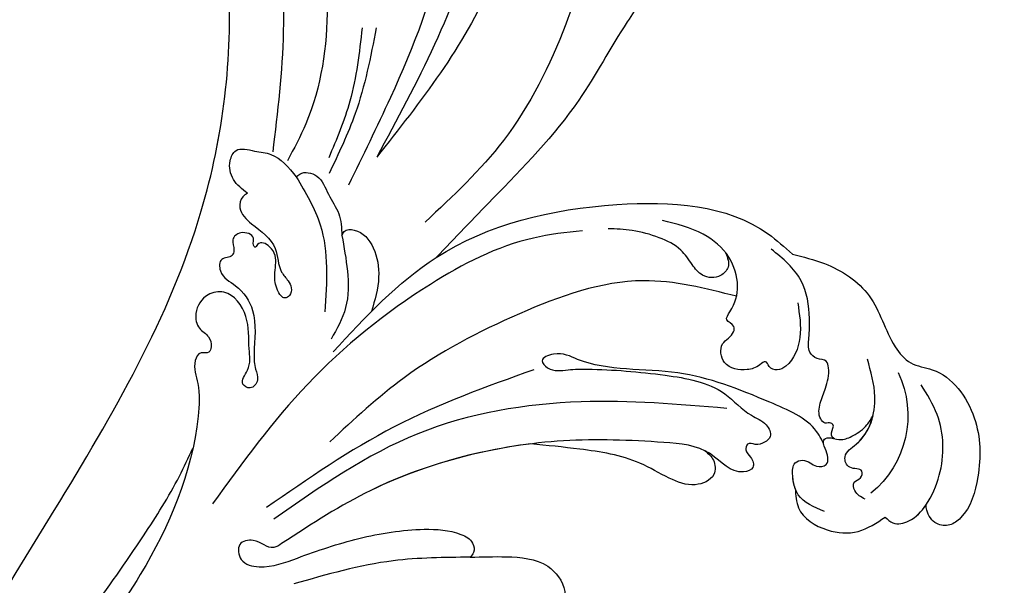
# Model space of a CAD drawing. Units: millimetres. Extents: x 2877 to 4977, y 1417 to 2902.
# Drawn here: x 4648 to 4676, y 1854 to 1870 of the extents above; entities that cross this region are included whole.
import ezdxf
from ezdxf.xclip import XClip

# ---------------------------------------------------------------- set-up
doc = ezdxf.new("R2010")
doc.units = ezdxf.units.MM
doc.header["$XCLIPFRAME"] = 2
doc.linetypes.add('HIDDEN', pattern=[9.525, 6.35, -3.175])
doc.layers.add('H-06.木作(細線)', color=8, linetype='Continuous')
doc.layers.add('H-08.木作(細線)', color=8, linetype='Continuous')

# ---------------------------------------------------------------- blocks, each defined once
blk = doc.blocks.new('SE-21058L-1122-1')
at = {"layer": 'H-08.木作(細線)', "ltscale": 0.2}
blk.add_arc((18567.565, 5418.151), 9.604, 154.48133, 230.92054, dxfattribs=at)
for points, knots in [([(18603.502, 5499.911), (18601.727, 5495.363), (18597.402, 5484.278), (18597.885, 5463.469), (18605.102, 5450.108), (18608.962, 5442.962)], [0, 0, 0, 0, 14.592126, 35.565651, 59.681662, 59.681662, 59.681662, 59.681662]), ([(18596.01, 5496.748), (18595.201, 5490.572), (18593.583, 5478.213), (18596.612, 5458.582), (18604.752, 5448.287), (18608.962, 5442.962)], [0, 0, 0, 0, 18.696739, 37.412891, 57.462827, 57.462827, 57.462827, 57.462827]), ([(18602.567, 5475.821), (18602.349, 5471.764), (18601.844, 5462.377), (18606.625, 5450.575), (18610.314, 5443.065), (18611.679, 5440.285)], [0, 0, 0, 0, 12.069224, 27.931097, 37.253103, 37.253103, 37.253103, 37.253103]), ([(18621.432, 5475.921), (18620.579, 5473.298), (18618.382, 5466.542), (18617.52, 5455.461), (18618.489, 5447.304), (18618.945, 5443.459)], [0, 0, 0, 0, 8.261057, 21.279101, 32.889865, 32.889865, 32.889865, 32.889865]), ([(18596.761, 5243.531), (18607.139, 5247.593), (18627.846, 5258), (18653.237, 5286.012), (18667.627, 5328.579), (18662.314, 5373.566), (18640.648, 5407.44), (18625.023, 5434.051), (18622.162, 5457.572), (18624.317, 5469.791), (18625.178, 5474.674)], [205.462717, 205.462717, 205.462717, 205.462717, 234.67919, 274.246757, 315.319099, 366.308335, 403.412465, 435.44514, 457.75577, 472.604065, 472.604065, 472.604065, 472.604065]), ([(18596.761, 5243.531), (18607.139, 5247.593), (18627.846, 5258), (18653.237, 5286.012), (18667.627, 5328.579), (18662.314, 5373.566), (18640.648, 5407.44), (18625.023, 5434.051), (18622.28, 5456.608), (18624.01, 5467.923), (18624.689, 5471.874)], [205.462717, 205.462717, 205.462717, 205.462717, 234.67919, 274.246757, 315.319099, 366.308335, 403.412465, 435.44514, 457.75577, 469.766505, 469.766505, 469.766505, 469.766505]), ([(18596.761, 5243.531), (18607.139, 5247.593), (18627.846, 5258), (18653.237, 5286.012), (18667.627, 5328.579), (18662.314, 5373.566), (18640.648, 5407.44), (18625.023, 5434.051), (18622.28, 5456.608), (18624.01, 5467.923), (18624.689, 5471.874)], [205.462717, 205.462717, 205.462717, 205.462717, 234.67919, 274.246757, 315.319099, 366.308335, 403.412465, 435.44514, 457.75577, 469.766505, 469.766505, 469.766505, 469.766505]), ([(18615.612, 5472.093), (18614.671, 5467.258), (18612.997, 5458.654), (18614.473, 5448.333), (18616.913, 5443.782), (18617.54, 5442.612)], [0, 0, 0, 0, 14.740683, 26.229295, 30.202094, 30.202094, 30.202094, 30.202094]), ([(18615.612, 5472.093), (18614.671, 5467.258), (18612.997, 5458.654), (18614.473, 5448.333), (18616.913, 5443.782), (18617.54, 5442.612)], [0, 0, 0, 0, 14.740683, 26.229295, 30.202094, 30.202094, 30.202094, 30.202094]), ([(18588.024, 5464.229), (18588.882, 5461.38), (18590.957, 5454.494), (18595.88, 5444.606), (18601.648, 5439.218), (18604.31, 5436.731)], [0, 0, 0, 0, 8.935044, 21.604907, 32.467204, 32.467204, 32.467204, 32.467204]), ([(18585.508, 5463.164), (18584.926, 5463.101), (18583.443, 5462.941), (18582.503, 5459.367), (18585.823, 5454.856), (18589.82, 5447.14), (18596.757, 5440.102), (18601.453, 5435.209), (18603.251, 5433.335)], [0, 0, 0, 0, 1.640519, 4.177923, 8.990149, 17.831408, 30.412056, 38.218531, 38.218531, 38.218531, 38.218531]), ([(18585.508, 5463.164), (18584.926, 5463.101), (18583.443, 5462.941), (18582.503, 5459.367), (18585.823, 5454.856), (18589.82, 5447.14), (18596.757, 5440.102), (18601.453, 5435.209), (18603.251, 5433.335)], [0, 0, 0, 0, 1.640519, 4.177923, 8.990149, 17.831408, 30.412056, 38.218531, 38.218531, 38.218531, 38.218531]), ([(18585.508, 5463.164), (18584.926, 5463.101), (18583.443, 5462.941), (18582.503, 5459.367), (18585.823, 5454.856), (18589.82, 5447.14), (18596.757, 5440.102), (18601.453, 5435.209), (18603.251, 5433.335)], [0, 0, 0, 0, 1.640519, 4.177923, 8.990149, 17.831408, 30.412056, 38.218531, 38.218531, 38.218531, 38.218531]), ([(18609.009, 5455.365), (18609.55, 5452.584), (18610.492, 5447.733), (18612.63, 5443.285), (18613.543, 5441.388)], [0, 0, 0, 0, 8.453793, 14.747461, 14.747461, 14.747461, 14.747461]), ([(18610.361, 5455.374), (18610.631, 5452.997), (18611.121, 5448.677), (18612.813, 5444.678), (18613.575, 5442.88)], [0, 0, 0, 0, 7.130668, 12.96032, 12.96032, 12.96032, 12.96032]), ([(18621.386, 5439.498), (18621.891, 5439.893), (18622.886, 5440.673), (18623.253, 5442.369), (18622.463, 5444.026), (18620.706, 5443.481), (18618.526, 5443.324), (18617.425, 5441.967), (18616.687, 5441.058)], [0, 0, 0, 0, 1.876282, 3.695904, 4.823648, 6.602797, 8.208555, 11.471001, 11.471001, 11.471001, 11.471001]), ([(18621.386, 5439.498), (18621.891, 5439.893), (18622.886, 5440.673), (18623.253, 5442.369), (18622.463, 5444.026), (18620.706, 5443.481), (18618.526, 5443.324), (18617.425, 5441.967), (18616.687, 5441.058)], [0, 0, 0, 0, 1.876282, 3.695904, 4.823648, 6.602797, 8.208555, 11.471001, 11.471001, 11.471001, 11.471001]), ([(18616.687, 5441.058), (18616.58, 5441.162), (18616.072, 5441.654), (18614.293, 5441.294), (18613.712, 5439.311), (18612.41, 5437.608), (18612.343, 5436.163), (18612.309, 5435.439)], [0, 0, 0, 0, 0.440811, 2.085921, 4.157678, 6.266696, 8.385293, 8.385293, 8.385293, 8.385293]), ([(18616.687, 5441.058), (18616.58, 5441.162), (18616.072, 5441.654), (18614.293, 5441.294), (18613.712, 5439.311), (18612.41, 5437.608), (18612.343, 5436.163), (18612.309, 5435.439)], [0, 0, 0, 0, 0.440811, 2.085921, 4.157678, 6.266696, 8.385293, 8.385293, 8.385293, 8.385293]), ([(18616.687, 5441.058), (18615.791, 5439.559), (18613.437, 5435.62), (18613.757, 5430.975), (18613.955, 5428.098)], [0, 0, 0, 0, 5.141561, 13.514254, 13.514254, 13.514254, 13.514254]), ([(18621.386, 5439.498), (18621.549, 5439.392), (18622.015, 5439.091), (18622.286, 5437.737), (18620.631, 5436.19), (18618.389, 5434.726), (18618.485, 5432.199), (18617.501, 5431.197), (18617.083, 5430.434), (18617.213, 5429.717), (18617.965, 5429.228), (18618.677, 5430.408), (18618.839, 5431.735), (18618.495, 5433.311), (18619.17, 5434.436), (18620.245, 5435.014), (18620.635, 5434.177), (18620.896, 5434.702), (18620.567, 5435.439), (18621.993, 5435.976), (18623.035, 5435.07), (18622.573, 5434.211), (18622.839, 5433.264), (18624.112, 5433.418), (18624.09, 5431.5), (18622.145, 5430.614), (18620.323, 5427.915), (18620.786, 5424.966), (18620.719, 5422.727), (18620.198, 5421.598), (18620.976, 5420.547), (18622.259, 5421.289), (18620.955, 5422.741), (18621.34, 5424.914), (18621.118, 5427.661), (18622.989, 5430.312), (18625.478, 5429.869), (18626.528, 5428.233), (18626.211, 5426.465), (18625.013, 5425.859), (18624.785, 5424.926), (18625.034, 5424.036), (18625.994, 5424.37), (18626.705, 5422.938), (18625.899, 5420.955), (18626.28, 5413.652), (18630.272, 5404.239), (18638.08, 5393.572), (18644.899, 5385.429), (18649.489, 5377.955), (18651.006, 5372.943), (18650.566, 5370.159), (18650.043, 5368.698), (18650.109, 5367.256), (18651.596, 5366.469), (18653.226, 5368.228), (18652.659, 5372.13), (18650.649, 5378.217), (18645.131, 5387.757), (18637.975, 5397.108), (18631.755, 5405.888), (18628.398, 5411.196), (18627.035, 5414.118), (18626.612, 5415.023)], [0, 0, 0, 0, 0.571584, 1.635588, 3.539338, 6.823595, 9.173599, 10.20837, 10.955653, 11.700427, 12.178898, 13.23289, 14.703917, 16.581929, 17.573241, 18.731556, 19.102839, 19.351574, 20.015015, 21.326158, 22.3417, 23.3601, 23.879405, 24.948679, 26.058817, 28.107296, 30.969235, 35.161133, 36.636132, 37.674274, 38.710001, 39.506803, 40.899735, 42.978463, 46.081506, 49.232458, 50.775843, 52.905355, 54.369569, 55.5798, 56.564125, 57.119931, 57.868882, 58.795073, 61.000596, 64.149047, 80.331545, 90.742916, 103.853886, 112.102036, 117.035107, 119.061303, 120.408625, 121.746367, 122.98095, 124.4265, 127.722358, 134.129447, 143.920161, 160.402362, 169.525875, 176.198164, 179.193716, 179.193716, 179.193716, 179.193716]), ([(18621.386, 5439.498), (18621.549, 5439.392), (18622.015, 5439.091), (18622.286, 5437.737), (18620.631, 5436.19), (18618.389, 5434.726), (18618.485, 5432.199), (18617.501, 5431.197), (18617.083, 5430.434), (18617.213, 5429.717), (18617.965, 5429.228), (18618.677, 5430.408), (18618.839, 5431.735), (18618.495, 5433.311), (18619.17, 5434.436), (18620.245, 5435.014), (18620.635, 5434.177), (18620.896, 5434.702), (18620.567, 5435.439), (18621.993, 5435.976), (18623.035, 5435.07), (18622.573, 5434.211), (18622.839, 5433.264), (18624.112, 5433.418), (18624.09, 5431.5), (18622.145, 5430.614), (18620.323, 5427.915), (18620.786, 5424.966), (18620.719, 5422.727), (18620.198, 5421.598), (18620.976, 5420.547), (18622.259, 5421.289), (18620.955, 5422.741), (18621.34, 5424.914), (18621.118, 5427.661), (18622.989, 5430.312), (18625.478, 5429.869), (18626.528, 5428.233), (18626.211, 5426.465), (18625.013, 5425.859), (18624.785, 5424.926), (18625.034, 5424.036), (18625.994, 5424.37), (18626.705, 5422.938), (18625.899, 5420.955), (18626.28, 5413.652), (18630.272, 5404.239), (18638.08, 5393.572), (18644.899, 5385.429), (18649.489, 5377.955), (18650.949, 5373.132), (18650.691, 5370.995), (18650.593, 5370.519)], [0, 0, 0, 0, 0.571584, 1.635588, 3.539338, 6.823595, 9.173599, 10.20837, 10.955653, 11.700427, 12.178898, 13.23289, 14.703917, 16.581929, 17.573241, 18.731556, 19.102839, 19.351574, 20.015015, 21.326158, 22.3417, 23.3601, 23.879405, 24.948679, 26.058817, 28.107296, 30.969235, 35.161133, 36.636132, 37.674274, 38.710001, 39.506803, 40.899735, 42.978463, 46.081506, 49.232458, 50.775843, 52.905355, 54.369569, 55.5798, 56.564125, 57.119931, 57.868882, 58.795073, 61.000596, 64.149047, 80.331545, 90.742916, 103.853886, 112.102036, 117.035107, 118.487635, 118.487635, 118.487635, 118.487635]), ([(18613.157, 5424.267), (18610.052, 5427.612), (18602.766, 5435.46), (18587.281, 5439.175), (18574.236, 5438.353), (18569.803, 5434.323), (18569.053, 5433.641)], [0, 0, 0, 0, 13.430336, 31.509624, 46.317947, 49.337851, 49.337851, 49.337851, 49.337851]), ([(18613.157, 5424.267), (18610.052, 5427.612), (18602.766, 5435.46), (18587.281, 5439.175), (18574.236, 5438.353), (18569.803, 5434.323), (18569.053, 5433.641)], [0, 0, 0, 0, 13.430336, 31.509624, 46.317947, 49.337851, 49.337851, 49.337851, 49.337851]), ([(18603.251, 5433.335), (18598.276, 5436.537), (18587.281, 5439.175), (18574.236, 5438.353), (18569.803, 5434.323), (18569.053, 5433.641)], [13.430336, 13.430336, 13.430336, 13.430336, 31.509624, 46.317947, 49.337851, 49.337851, 49.337851, 49.337851]), ([(18568.543, 5428.974), (18568.367, 5427.872), (18568.029, 5425.761), (18568.976, 5423.25), (18570.474, 5422.398), (18571.278, 5422.702), (18571.591, 5423.544), (18572.401, 5422.768), (18573.616, 5422.41), (18575.802, 5422.744), (18576.146, 5425.22), (18574.706, 5425.759), (18574.548, 5426.916), (18575.67, 5427.232), (18574.56, 5428.734), (18574.067, 5430.633), (18574.979, 5433.662), (18577.747, 5435.954), (18580.182, 5436.543), (18581.537, 5436.872)], [0, 0, 0, 0, 3.334196, 6.394141, 7.297307, 8.138469, 8.711004, 9.31958, 10.637935, 12.912927, 14.691003, 16.267932, 16.786985, 17.720149, 18.543367, 21.138276, 24.011261, 27.309533, 31.455106, 31.455106, 31.455106, 31.455106]), ([(18575.451, 5433.775), (18575.276, 5433.304), (18574.966, 5432.463), (18576.052, 5431.288), (18577.728, 5431.378), (18578.757, 5432.735), (18579.775, 5434.315), (18581.917, 5435.337), (18584.292, 5435.991), (18585.964, 5436.058), (18586.743, 5436.089)], [0, 0, 0, 0, 1.38629, 2.469681, 4.195009, 5.627613, 7.391269, 9.790169, 12.461528, 14.789468, 14.789468, 14.789468, 14.789468]), ([(18575.451, 5433.775), (18575.276, 5433.304), (18574.966, 5432.463), (18576.052, 5431.288), (18577.728, 5431.378), (18578.757, 5432.735), (18579.775, 5434.315), (18581.917, 5435.337), (18584.292, 5435.991), (18585.964, 5436.058), (18586.743, 5436.089)], [0, 0, 0, 0, 1.38629, 2.469681, 4.195009, 5.627613, 7.391269, 9.790169, 12.461528, 14.789468, 14.789468, 14.789468, 14.789468]), ([(18589.206, 5435.902), (18590.792, 5435.726), (18595.986, 5435.15), (18605.309, 5430.307), (18615.963, 5421.742), (18621.85, 5413.655), (18624.746, 5409.678)], [0, 0, 0, 0, 4.7654, 15.61044, 30.793569, 45.488879, 45.488879, 45.488879, 45.488879]), ([(18612.309, 5435.439), (18612.245, 5435.582), (18612.046, 5436.03), (18610.459, 5436.053), (18609.011, 5434.211), (18608.557, 5431.252), (18609.15, 5429.234), (18609.472, 5428.14)], [0, 0, 0, 0, 0.446602, 1.402119, 3.91249, 6.766535, 10.148976, 10.148976, 10.148976, 10.148976]), ([(18612.309, 5435.439), (18612.245, 5435.582), (18612.046, 5436.03), (18610.459, 5436.053), (18609.011, 5434.211), (18608.557, 5431.252), (18609.15, 5429.234), (18609.472, 5428.14)], [0, 0, 0, 0, 0.446602, 1.402119, 3.91249, 6.766535, 10.148976, 10.148976, 10.148976, 10.148976]), ([(18612.309, 5435.439), (18612.102, 5434.312), (18611.683, 5432.037), (18611.643, 5428.49), (18612.783, 5426.471), (18613.337, 5425.489)], [0, 0, 0, 0, 3.450372, 6.97007, 10.296288, 10.296288, 10.296288, 10.296288]), ([(18569.053, 5433.641), (18568.016, 5433.39), (18565.273, 5432.728), (18561.036, 5429.969), (18560.018, 5425.639), (18557.819, 5422.953), (18554.166, 5422.574), (18550.973, 5418.134), (18550.92, 5412.767), (18552.009, 5408.94), (18553.888, 5407.508), (18555.404, 5407.632), (18556.116, 5408.705), (18556.204, 5409.399), (18556.225, 5409.566)], [0, 0, 0, 0, 3.212667, 8.504394, 13.985056, 16.143928, 18.31426, 24.445685, 30.122142, 34.397287, 35.633786, 36.887837, 38.488395, 38.995363, 38.995363, 38.995363, 38.995363]), ([(18569.053, 5433.641), (18568.016, 5433.39), (18565.273, 5432.728), (18561.036, 5429.969), (18560.018, 5425.639), (18557.819, 5422.953), (18554.166, 5422.574), (18550.973, 5418.134), (18550.92, 5412.767), (18552.009, 5408.94), (18553.888, 5407.508), (18555.404, 5407.632), (18556.116, 5408.705), (18556.204, 5409.399), (18556.225, 5409.566)], [0, 0, 0, 0, 3.212667, 8.504394, 13.985056, 16.143928, 18.31426, 24.445685, 30.122142, 34.397287, 35.633786, 36.887837, 38.488395, 38.995363, 38.995363, 38.995363, 38.995363]), ([(18569.053, 5433.641), (18568.016, 5433.39), (18565.273, 5432.728), (18561.036, 5429.969), (18560.018, 5425.639), (18557.819, 5422.953), (18554.166, 5422.574), (18550.973, 5418.134), (18550.92, 5412.767), (18552.009, 5408.94), (18553.888, 5407.508), (18555.404, 5407.632), (18556.116, 5408.705), (18556.204, 5409.399), (18556.225, 5409.566)], [0, 0, 0, 0, 3.212667, 8.504394, 13.985056, 16.143928, 18.31426, 24.445685, 30.122142, 34.397287, 35.633786, 36.887837, 38.488395, 38.995363, 38.995363, 38.995363, 38.995363]), ([(18564.961, 5415.932), (18565.057, 5415.977), (18565.282, 5416.081), (18565.348, 5416.647), (18564.96, 5417.183), (18565.45, 5417.533), (18565.946, 5417.304), (18566.618, 5418.103), (18566.421, 5419.377), (18565.802, 5420.914), (18565.446, 5422.233), (18565.724, 5423.583), (18566.741, 5423.508), (18567.61, 5424.318), (18567.42, 5425.81), (18567.342, 5428.054), (18567.857, 5431.5), (18569.961, 5433.219), (18571.075, 5434.129)], [0, 0, 0, 0, 0.29957, 0.703345, 1.530576, 1.748833, 2.303004, 2.886429, 4.390805, 5.911156, 7.896262, 8.566168, 9.495999, 10.405199, 11.78001, 13.649273, 17.358218, 21.529305, 21.529305, 21.529305, 21.529305]), ([(18564.961, 5415.932), (18565.057, 5415.977), (18565.282, 5416.081), (18565.348, 5416.647), (18564.96, 5417.183), (18565.45, 5417.533), (18565.946, 5417.304), (18566.618, 5418.103), (18566.421, 5419.377), (18565.802, 5420.914), (18565.446, 5422.233), (18565.724, 5423.583), (18566.741, 5423.508), (18567.61, 5424.318), (18567.42, 5425.81), (18567.342, 5428.054), (18567.857, 5431.5), (18569.961, 5433.219), (18571.075, 5434.129)], [0, 0, 0, 0, 0.29957, 0.703345, 1.530576, 1.748833, 2.303004, 2.886429, 4.390805, 5.911156, 7.896262, 8.566168, 9.495999, 10.405199, 11.78001, 13.649273, 17.358218, 21.529305, 21.529305, 21.529305, 21.529305]), ([(18568.543, 5428.974), (18568.367, 5427.872), (18568.029, 5425.761), (18568.976, 5423.25), (18570.474, 5422.398), (18571.278, 5422.702), (18571.591, 5423.544), (18572.401, 5422.768), (18573.616, 5422.41), (18575.802, 5422.744), (18576.146, 5425.22), (18574.706, 5425.759), (18574.548, 5426.916), (18575.67, 5427.232), (18574.56, 5428.734), (18574.067, 5430.633), (18574.689, 5432.698), (18575.345, 5433.639), (18575.451, 5433.775)], [0, 0, 0, 0, 3.334196, 6.394141, 7.297307, 8.138469, 8.711004, 9.31958, 10.637935, 12.912927, 14.691003, 16.267932, 16.786985, 17.720149, 18.543367, 21.138276, 24.011261, 24.521311, 24.521311, 24.521311, 24.521311]), ([(18574.406, 5429.603), (18577.396, 5430.361), (18584.432, 5432.146), (18595.558, 5428.099), (18605.734, 5422.821), (18611.163, 5417.779), (18613.481, 5415.627)], [0, 0, 0, 0, 9.08238, 21.378241, 34.050543, 43.48873, 43.48873, 43.48873, 43.48873]), ([(18565.972, 5408.949), (18566.963, 5409.363), (18568.593, 5410.044), (18569.061, 5412.099), (18569.058, 5413.604), (18568.051, 5413.975), (18567.353, 5413.65), (18566.716, 5413.168), (18565.356, 5413.361), (18565.937, 5415.224), (18567.074, 5417.673), (18572.648, 5420.062), (18579.891, 5422.996), (18587.649, 5422.3), (18591.403, 5424.407), (18593.465, 5423.587), (18592.218, 5422.286), (18590.617, 5422.603), (18586.858, 5422.627), (18581.835, 5422.196), (18576.019, 5421.206), (18573.53, 5418.275), (18571.611, 5417.574), (18570.91, 5416.203), (18571.759, 5415.508), (18572.513, 5415.284), (18573.41, 5415.626), (18573.629, 5414.684), (18572.96, 5414.199), (18572.566, 5413.038), (18574.813, 5412.317), (18576.957, 5415.23), (18583.16, 5415.735), (18594.07, 5416.168), (18607.346, 5412.853), (18615.339, 5407.67), (18619.228, 5405.118), (18620.446, 5406.45), (18622.455, 5405.997), (18622.131, 5403.933), (18619.509, 5403.372), (18615.836, 5404.782), (18610.685, 5406.544), (18605.331, 5407.376), (18601.556, 5407.169), (18599.691, 5406.178), (18599.523, 5405.07), (18599.856, 5404.696), (18599.981, 5404.555)], [0, 0, 0, 0, 2.973466, 4.888414, 6.140081, 6.861, 7.670503, 8.33908, 9.280736, 10.806032, 12.654407, 17.953691, 27.233566, 36.929097, 39.308568, 40.570002, 41.416924, 43.393432, 45.254073, 52.744489, 58.722561, 62.02455, 63.711512, 64.879569, 65.662596, 66.569393, 67.307452, 67.886303, 68.712201, 69.721533, 70.711306, 74.294954, 78.941275, 88.577929, 107.665667, 117.647247, 118.496519, 120.577937, 121.918421, 123.353617, 125.204746, 128.972216, 135.166068, 141.50999, 145.069892, 146.461509, 147.37397, 147.923598, 147.923598, 147.923598, 147.923598]), ([(18568.781, 5411.145), (18568.915, 5411.518), (18569.06, 5412.371), (18569.058, 5413.604), (18568.051, 5413.975), (18567.353, 5413.65), (18566.716, 5413.168), (18565.356, 5413.361), (18565.937, 5415.224), (18567.074, 5417.673), (18572.648, 5420.062), (18579.891, 5422.996), (18587.649, 5422.3), (18591.403, 5424.407), (18593.465, 5423.587), (18592.218, 5422.286), (18590.617, 5422.603), (18586.858, 5422.627), (18581.835, 5422.196), (18576.019, 5421.206), (18573.53, 5418.275), (18571.611, 5417.574), (18570.91, 5416.203), (18571.759, 5415.508), (18572.513, 5415.284), (18573.41, 5415.626), (18573.629, 5414.684), (18572.96, 5414.199), (18572.566, 5413.038), (18574.813, 5412.317), (18576.019, 5413.955), (18577.239, 5414.665), (18577.421, 5414.757)], [3.676638, 3.676638, 3.676638, 3.676638, 4.888414, 6.140081, 6.861, 7.670503, 8.33908, 9.280736, 10.806032, 12.654407, 17.953691, 27.233566, 36.929097, 39.308568, 40.570002, 41.416924, 43.393432, 45.254073, 52.744489, 58.722561, 62.02455, 63.711512, 64.879569, 65.662596, 66.569393, 67.307452, 67.886303, 68.712201, 69.721533, 70.711306, 74.294954, 74.9055, 74.9055, 74.9055, 74.9055]), ([(18568.781, 5411.145), (18568.915, 5411.518), (18569.06, 5412.371), (18569.058, 5413.604), (18568.051, 5413.975), (18567.353, 5413.65), (18566.716, 5413.168), (18565.356, 5413.361), (18565.937, 5415.224), (18567.074, 5417.673), (18572.648, 5420.062), (18579.891, 5422.996), (18587.649, 5422.3), (18591.403, 5424.407), (18593.465, 5423.587), (18592.218, 5422.286), (18590.617, 5422.603), (18586.858, 5422.627), (18581.835, 5422.196), (18576.019, 5421.206), (18573.53, 5418.275), (18571.611, 5417.574), (18570.91, 5416.203), (18571.759, 5415.508), (18572.513, 5415.284), (18573.41, 5415.626), (18573.629, 5414.684), (18572.96, 5414.199), (18572.566, 5413.038), (18574.813, 5412.317), (18576.019, 5413.955), (18577.239, 5414.665), (18577.421, 5414.757)], [3.676638, 3.676638, 3.676638, 3.676638, 4.888414, 6.140081, 6.861, 7.670503, 8.33908, 9.280736, 10.806032, 12.654407, 17.953691, 27.233566, 36.929097, 39.308568, 40.570002, 41.416924, 43.393432, 45.254073, 52.744489, 58.722561, 62.02455, 63.711512, 64.879569, 65.662596, 66.569393, 67.307452, 67.886303, 68.712201, 69.721533, 70.711306, 74.294954, 74.9055, 74.9055, 74.9055, 74.9055]), ([(18562.073, 5410.124), (18562.457, 5410.333), (18563.074, 5410.67), (18563.312, 5411.872), (18562.438, 5412.03), (18562.181, 5413.195), (18563.722, 5412.854), (18564.279, 5414.507), (18561.734, 5415.968), (18560.718, 5419.632), (18561.51, 5422.383), (18561.85, 5423.562)], [0, 0, 0, 0, 1.290581, 2.075931, 2.824692, 3.458992, 4.693394, 5.782605, 7.421139, 12.310295, 15.977272, 15.977272, 15.977272, 15.977272]), ([(18593.89, 5422.559), (18598.447, 5420.915), (18607.58, 5417.621), (18615.557, 5412.088), (18619.554, 5409.316)], [0, 0, 0, 0, 14.465379, 28.988413, 28.988413, 28.988413, 28.988413]), ([(18560.134, 5408.413), (18559.903, 5408.19), (18559.284, 5407.592), (18557.504, 5408), (18555.934, 5409.741), (18554.429, 5413.201), (18554.477, 5417.609), (18556.111, 5420.189), (18556.7, 5421.119)], [0, 0, 0, 0, 0.923537, 2.473956, 4.705077, 7.841882, 13.657361, 16.930299, 16.930299, 16.930299, 16.930299]), ([(18575.356, 5418.84), (18580.004, 5419.233), (18589.954, 5420.074), (18605.557, 5417.49), (18614.414, 5411.307), (18618.858, 5408.205)], [0, 0, 0, 0, 14.002624, 29.975841, 46.06092, 46.06092, 46.06092, 46.06092]), ([(18566.057, 5415.414), (18566.059, 5415.599), (18566.062, 5416.018), (18565.161, 5416.037), (18564.307, 5415.685), (18563.041, 5416.302), (18561.937, 5417.033), (18561.484, 5417.848), (18561.304, 5418.171)], [0, 0, 0, 0, 0.48216, 1.096228, 2.137377, 3.33055, 4.992466, 6.088341, 6.088341, 6.088341, 6.088341]), ([(18562.073, 5410.124), (18562.457, 5410.333), (18563.074, 5410.67), (18563.312, 5411.872), (18562.438, 5412.03), (18562.181, 5413.195), (18563.722, 5412.854), (18564.279, 5414.507), (18562.323, 5415.63), (18561.547, 5417.127), (18561.304, 5418.171)], [0, 0, 0, 0, 1.290581, 2.075931, 2.824692, 3.458992, 4.693394, 5.782605, 7.421139, 10.547006, 10.547006, 10.547006, 10.547006]), ([(18566.057, 5415.414), (18566.059, 5415.599), (18566.062, 5416.018), (18565.161, 5416.037), (18564.307, 5415.685), (18563.041, 5416.302), (18561.937, 5417.033), (18561.484, 5417.848), (18561.304, 5418.171)], [0, 0, 0, 0, 0.48216, 1.096228, 2.137377, 3.33055, 4.992466, 6.088341, 6.088341, 6.088341, 6.088341]), ([(18577.421, 5414.757), (18577.116, 5414.496), (18576.453, 5413.931), (18576.371, 5412.109), (18578.64, 5411.182), (18581.09, 5412.169), (18584.423, 5414.197), (18589.083, 5414.935), (18592.608, 5415.283), (18594.169, 5415.437)], [0, 0, 0, 0, 1.176915, 2.555716, 4.580109, 7.153984, 10.312726, 16.254102, 20.979447, 20.979447, 20.979447, 20.979447]), ([(18577.421, 5414.757), (18577.116, 5414.496), (18576.453, 5413.931), (18576.371, 5412.109), (18578.64, 5411.182), (18581.09, 5412.169), (18584.423, 5414.197), (18589.083, 5414.935), (18592.608, 5415.283), (18594.169, 5415.437)], [0, 0, 0, 0, 1.176915, 2.555716, 4.580109, 7.153984, 10.312726, 16.254102, 20.979447, 20.979447, 20.979447, 20.979447]), ([(18577.421, 5414.757), (18577.116, 5414.496), (18576.453, 5413.931), (18576.371, 5412.109), (18578.64, 5411.182), (18581.09, 5412.169), (18584.423, 5414.197), (18589.083, 5414.935), (18592.608, 5415.283), (18594.169, 5415.437)], [0, 0, 0, 0, 1.176915, 2.555716, 4.580109, 7.153984, 10.312726, 16.254102, 20.979447, 20.979447, 20.979447, 20.979447]), ([(18594.169, 5415.437), (18599.501, 5414.776), (18608.184, 5412.309), (18615.339, 5407.67), (18619.228, 5405.118), (18620.446, 5406.45), (18622.455, 5405.997), (18622.131, 5403.933), (18619.509, 5403.372), (18615.836, 5404.782), (18610.685, 5406.544), (18605.331, 5407.376), (18601.556, 5407.169), (18599.691, 5406.178), (18599.523, 5405.07), (18599.856, 5404.696), (18599.981, 5404.555)], [91.713376, 91.713376, 91.713376, 91.713376, 107.665667, 117.647247, 118.496519, 120.577937, 121.918421, 123.353617, 125.204746, 128.972216, 135.166068, 141.50999, 145.069892, 146.461509, 147.37397, 147.923598, 147.923598, 147.923598, 147.923598]), ([(18594.169, 5415.437), (18599.501, 5414.776), (18608.184, 5412.309), (18615.339, 5407.67), (18619.228, 5405.118), (18620.446, 5406.45), (18622.455, 5405.997), (18622.131, 5403.933), (18619.509, 5403.372), (18615.836, 5404.782), (18610.685, 5406.544), (18605.331, 5407.376), (18601.556, 5407.169), (18599.691, 5406.178), (18599.523, 5405.07), (18599.856, 5404.696), (18599.981, 5404.555)], [91.713376, 91.713376, 91.713376, 91.713376, 107.665667, 117.647247, 118.496519, 120.577937, 121.918421, 123.353617, 125.204746, 128.972216, 135.166068, 141.50999, 145.069892, 146.461509, 147.37397, 147.923598, 147.923598, 147.923598, 147.923598]), ([(18568.781, 5411.145), (18568.741, 5410.497), (18568.625, 5408.652), (18565.905, 5406.938), (18562.655, 5406.72), (18560.972, 5407.85), (18560.134, 5408.413)], [0, 0, 0, 0, 1.878146, 5.354998, 8.319933, 11.266375, 11.266375, 11.266375, 11.266375]), ([(18568.781, 5411.145), (18568.741, 5410.497), (18568.625, 5408.652), (18565.905, 5406.938), (18562.655, 5406.72), (18560.972, 5407.85), (18560.134, 5408.413)], [0, 0, 0, 0, 1.878146, 5.354998, 8.319933, 11.266375, 11.266375, 11.266375, 11.266375]), ([(18568.781, 5411.145), (18568.741, 5410.497), (18568.625, 5408.652), (18565.905, 5406.938), (18562.655, 5406.72), (18560.972, 5407.85), (18560.134, 5408.413)], [0, 0, 0, 0, 1.878146, 5.354998, 8.319933, 11.266375, 11.266375, 11.266375, 11.266375]), ([(18560.134, 5408.413), (18559.903, 5408.19), (18559.284, 5407.592), (18557.504, 5408), (18556.646, 5408.951), (18556.225, 5409.566)], [0, 0, 0, 0, 0.923537, 2.473956, 4.705077, 4.705077, 4.705077, 4.705077]), ([(18560.134, 5408.413), (18559.903, 5408.19), (18559.284, 5407.592), (18557.504, 5408), (18556.646, 5408.951), (18556.225, 5409.566)], [0, 0, 0, 0, 0.923537, 2.473956, 4.705077, 4.705077, 4.705077, 4.705077]), ([(18599.981, 5404.555), (18598.843, 5404.591), (18596.362, 5404.669), (18592.643, 5404.358), (18590.59, 5401.615), (18591.062, 5398.654), (18594.289, 5397.88), (18597.253, 5399.283), (18599.699, 5399.2), (18600.878, 5399.16)], [0, 0, 0, 0, 3.456493, 7.536318, 10.448579, 12.726207, 15.209428, 18.953848, 22.438185, 22.438185, 22.438185, 22.438185]), ([(18599.981, 5404.555), (18598.843, 5404.591), (18596.362, 5404.669), (18592.643, 5404.358), (18590.59, 5401.615), (18591.062, 5398.654), (18594.289, 5397.88), (18597.253, 5399.283), (18599.699, 5399.2), (18600.878, 5399.16)], [0, 0, 0, 0, 3.456493, 7.536318, 10.448579, 12.726207, 15.209428, 18.953848, 22.438185, 22.438185, 22.438185, 22.438185]), ([(18599.981, 5404.555), (18598.843, 5404.591), (18596.362, 5404.669), (18592.643, 5404.358), (18590.999, 5402.161), (18590.868, 5400.978), (18590.862, 5400.824)], [0, 0, 0, 0, 3.456493, 7.536318, 10.448579, 10.880673, 10.880673, 10.880673, 10.880673]), ([(18599.981, 5404.555), (18602.462, 5404.536), (18608.224, 5404.49), (18613.772, 5402.894), (18616.931, 5401.985)], [0, 0, 0, 0, 7.410315, 17.213723, 17.213723, 17.213723, 17.213723])]:
    blk.add_open_spline(points, degree=3, knots=knots, dxfattribs=at)
blk = doc.blocks.new('立揚展版用1120-157-6')
at = {"layer": 'H-06.木作(細線)', "color": 6}
blk.add_lwpolyline([(16402.48, -7245.684, -0.225392), (16492.619, -7337.543, -0.14246), (16567.253, -7278.854, -0.14246)], format="xyb", dxfattribs=at)
at = {"layer": 'H-08.木作(細線)', "xscale": -1}
blk.add_blockref('SE-21058L-1122-1', (34991.494, -12780.78), dxfattribs=at)

msp = doc.modelspace()

# ---------------------------------------------------------------- linework, layer by layer
at = {"layer": 'H-06.木作(細線)', "color": 2, "linetype": 'HIDDEN'}
msp.add_ellipse((4730.758, 1852.704), major_axis=(-127.948, 0), ratio=0.97755, dxfattribs=at)

# ---------------------------------------------------------------- block references
at = {"layer": 'H-06.木作(細線)', "color": 7}
ref = msp.add_blockref('立揚展版用1120-157-6', (-222.708, 4052.145), dxfattribs=dict(at, xscale=0.2979200000000036, yscale=0.2979200000000036, zscale=0.2979200000000036))
XClip(ref).set_block_clipping_path([(16245.8379427831, -7737.5428359704), (17015.8379427831, -5437.5428359704)])

doc.saveas('drawing.dxf')
